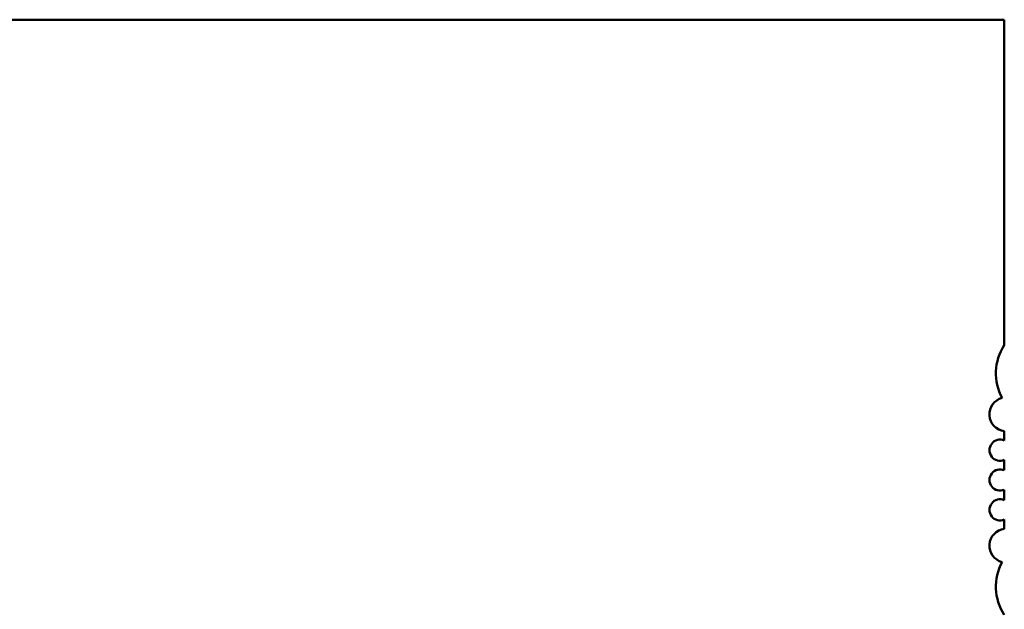
# Model space of a CAD drawing. Extents: x -560 to 132, y 4 to 392.
# Drawn here: x 37 to 40, y 22 to 24 of the extents above; entities that cross this region are included whole.
import ezdxf

# ---------------------------------------------------------------- set-up
doc = ezdxf.new("R2010")
doc.units = 0
doc.header["$LTSCALE"] = 6
doc.header["$MEASUREMENT"] = 0
doc.layers.add('Visible (ANSI)', color=7, linetype='CONTINUOUS', lineweight=50)

msp = doc.modelspace()

# ---------------------------------------------------------------- linework, layer by layer
at = {"layer": 'Visible (ANSI)'}
for p, q in [((34.6256, 24.202), (40.1963, 24.202)), ((40.1963, 24.202), (40.1963, 23.02)), ((40.1963, 22.7079), (40.1963, 22.6744)), ((40.1963, 22.6038), (40.1963, 22.5661)), ((40.1963, 22.4955), (40.1963, 22.4577)), ((40.1963, 22.3872), (40.1963, 22.3537))]:
    msp.add_line(p, q, dxfattribs=at)
for centre, radius, start, end in [((40.3511, 22.9176), 0.1855, 146.5235, 208.6356), ((40.2041, 22.7691), 0.0617, 104.8553, 262.7972), ((40.1809, 22.6391), 0.0385, 66.3133, 293.6867), ((40.1809, 22.5308), 0.0385, 66.3133, 293.6867), ((40.1809, 22.4225), 0.0385, 66.3133, 293.6867), ((40.2041, 22.2925), 0.0617, 97.2028, 255.1447), ((40.3511, 22.1439), 0.1855, 151.3644, 213.4765)]:
    msp.add_arc(centre, radius, start, end, dxfattribs=at)

doc.saveas('drawing.dxf')
